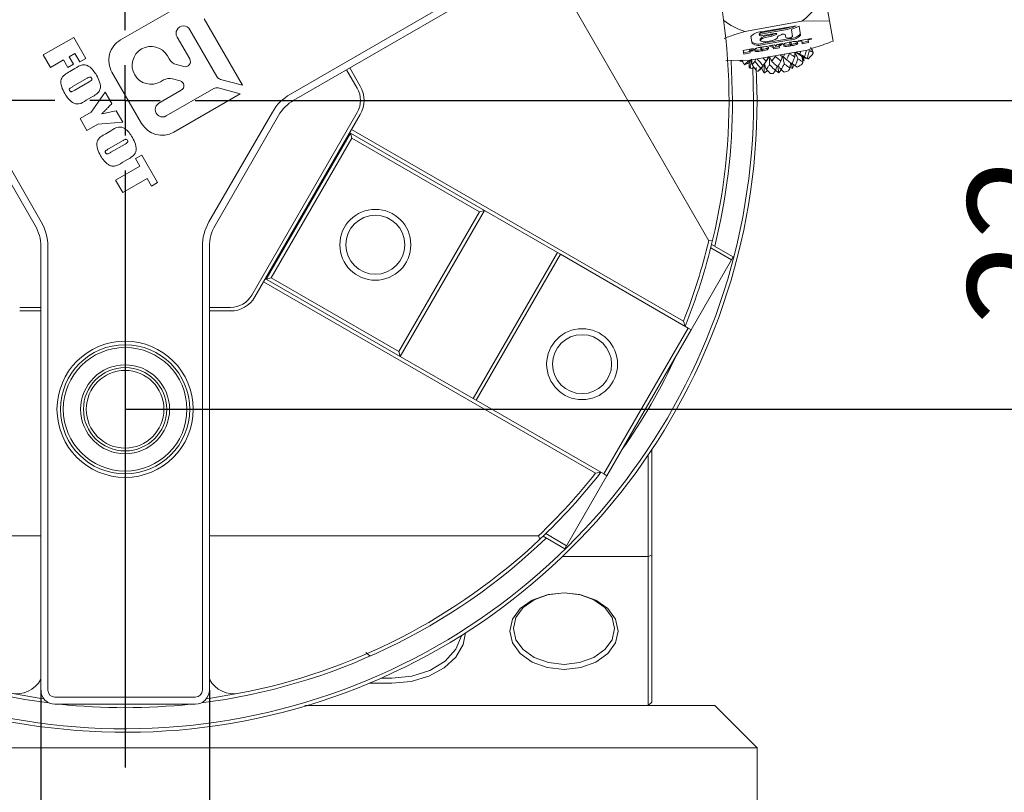
# Model space of a CAD drawing. Units: millimetres. Extents: x 0 to 667, y -1 to 558.
# Drawn here: x 318 to 354, y 156 to 184 of the extents above; entities that cross this region are included whole.
import ezdxf

# ---------------------------------------------------------------- set-up
doc = ezdxf.new("R2010")
doc.units = ezdxf.units.MM
doc.layers.add('图框', color=179, linetype='Continuous')
doc.styles.add('SLDTEXTSTYLE1', font='TXT', dxfattribs={"width": 0.7})
doc.dimstyles.new('SLDDIMSTYLE0', dxfattribs={"dimtxt": 4, "dimasz": 3, "dimexe": 0, "dimexo": 0.0625, "dimgap": 1, "dimtad": 2, "dimlfac": 2, "dimrnd": 1e-09, "dimzin": 12, "dimdsep": 46, "dimtxsty": 'SLDTEXTSTYLE1', "dimsah": 1, "dimcen": 0.09, "dimadec": 0, "dimazin": 3, "dimtfac": 1, "dimtofl": 0, "dimtmove": 0, "dimatfit": 3, "dimfxl": 0, "dimfrac": 2, "dimtolj": 1, "dimtzin": 12, "dimarcsym": 0})
doc.dimstyles.new('SLDDIMSTYLE1', dxfattribs={"dimtxt": 4, "dimasz": 3, "dimexe": 0, "dimexo": 0.0625, "dimgap": 1, "dimtad": 2, "dimlfac": 2, "dimrnd": 1e-09, "dimzin": 12, "dimdsep": 46, "dimtxsty": 'SLDTEXTSTYLE1', "dimsah": 1, "dimcen": 0.09, "dimadec": 0, "dimazin": 3, "dimtfac": 1, "dimtmove": 0, "dimatfit": 0, "dimfxl": 0, "dimfrac": 2, "dimtolj": 1, "dimtzin": 12, "dimarcsym": 0})

# ---------------------------------------------------------------- blocks, each defined once
blk = doc.blocks.new('_D_44')
at = {"layer": '图框'}
for p, q in [((319.227, 159.751), (319.227, 143.678)), ((325.227, 159.751), (325.227, 143.678)), ((319.227, 146.678), (314.227, 146.678)), ((319.227, 146.678), (325.227, 146.678)), ((325.227, 146.678), (330.227, 146.678))]:
    blk.add_line(p, q, dxfattribs=at)
for points in [[(319.227, 146.678), (316.227, 147.186), (316.227, 146.17)], [(325.227, 146.678), (328.227, 146.17), (328.227, 147.186)]]:
    blk.add_solid(points, dxfattribs=at)
at = {"layer": '图框', "insert": (320.049, 151.834), "char_height": 4, "attachment_point": 1, "style": 'SLDTEXTSTYLE1'}
blk.add_mtext('12', dxfattribs=at)
blk = doc.blocks.new('_D_45')
at = {"layer": '图框'}
for p, q in [((357.383, 180.751), (357.383, 185.751)), ((345.977, 180.751), (360.383, 180.751)), ((357.383, 180.751), (357.383, 169.751)), ((322.227, 169.751), (360.383, 169.751)), ((357.383, 169.751), (357.383, 164.751))]:
    blk.add_line(p, q, dxfattribs=at)
for points in [[(357.383, 180.751), (357.891, 183.751), (356.875, 183.751)], [(357.383, 169.751), (356.875, 166.751), (357.891, 166.751)]]:
    blk.add_solid(points, dxfattribs=at)
at = {"layer": '图框', "insert": (352.227, 172.751), "char_height": 4, "attachment_point": 1, "rotation": 90, "style": 'SLDTEXTSTYLE1'}
blk.add_mtext('22', dxfattribs=at)
blk = doc.blocks.new('_D_46')
at = {"layer": '图框'}
for p, q in [((370.994, 202.288), (370.994, 249.688)), ((328.102, 202.288), (373.994, 202.288)), ((370.994, 180.751), (370.994, 202.288)), ((345.977, 180.751), (373.994, 180.751))]:
    blk.add_line(p, q, dxfattribs=at)
for points in [[(370.994, 202.288), (370.486, 199.288), (371.502, 199.288)], [(370.994, 180.751), (371.502, 183.751), (370.486, 183.751)]]:
    blk.add_solid(points, dxfattribs=at)
at = {"layer": '图框', "char_height": 4, "attachment_point": 1, "rotation": 90, "style": 'SLDTEXTSTYLE1'}
for s, insert in [('Single finger stroke:6', (365.837, 203.321)), ('43...51', (360.549, 219.738))]:
    blk.add_mtext(s, dxfattribs=dict(at, insert=insert))
blk = doc.blocks.new('_D_47')
at = {"layer": '图框'}
for p, q in [((292.812, 191.038), (292.812, 196.038)), ((322.227, 191.038), (289.812, 191.038)), ((292.812, 191.038), (292.812, 188.288)), ((319.227, 188.288), (289.812, 188.288)), ((292.812, 188.288), (292.812, 179.826))]:
    blk.add_line(p, q, dxfattribs=at)
for points in [[(292.812, 191.038), (293.32, 194.038), (292.304, 194.038)], [(292.812, 188.288), (292.304, 185.288), (293.32, 185.288)]]:
    blk.add_solid(points, dxfattribs=at)
at = {"layer": '图框', "insert": (287.656, 179.826), "char_height": 4, "attachment_point": 1, "rotation": 90, "style": 'SLDTEXTSTYLE1'}
blk.add_mtext('5.5', dxfattribs=at)
blk = doc.blocks.new('SW_CENTERMARKSYMBOL_4')
at = {"layer": '图框', "color": 0}
for p, q in [((0, 2.5), (0, 23.75)), ((0, 0), (0, 1.25)), ((-2.5, 0), (-23.75, 0)), ((0, 0), (-1.25, 0)), ((0, 0), (0, -1.25)), ((0, 0), (1.25, 0)), ((2.5, 0), (23.75, 0)), ((0, -2.5), (0, -23.75))]:
    blk.add_line(p, q, dxfattribs=at)

msp = doc.modelspace()

# ---------------------------------------------------------------- linework, layer by layer
at = {"color": 7, "linetype": 'Continuous', "lineweight": 15}
for p, q in [((328.10985, 180.97261), (341.78805, 188.86973)), ((341.91305, 188.65322), (328.23485, 180.7561)), ((337.14991, 185.90322), (343.00927, 175.75451)), ((347.11395, 184.65666), (347.30258, 183.58692)), ((323.89085, 183.95644), (322.06742, 182.90368)), ((326.40352, 181.28877), (325.04132, 183.64817)), ((346.32197, 183.56665), (344.29174, 183.20867)), ((346.11154, 183.40522), (344.87295, 183.18682)), ((345.8559, 183.33974), (345.92857, 183.37296)), ((345.86428, 183.29219), (346.11154, 183.40522)), ((346.21773, 183.39674), (345.97047, 183.28371)), ((346.27448, 183.07487), (346.21773, 183.39674)), ((346.32197, 183.56665), (347.30258, 183.58692)), ((347.30258, 183.58692), (347.43088, 182.8593)), ((319.31469, 182.36909), (320.39722, 182.99409)), ((320.39722, 182.99409), (320.83104, 182.24269)), ((324.52589, 182.22486), (324.07563, 183.00473)), ((324.53149, 183.26792), (325.49706, 181.59551)), ((344.5076, 183.01981), (344.55146, 182.77105)), ((344.79737, 183.11352), (344.80576, 183.06597)), ((344.91154, 183.16571), (345.7895, 183.32051)), ((344.91993, 183.11816), (345.79788, 183.27297)), ((345.34029, 183.12816), (344.93089, 183.05597)), ((345.12217, 183.06178), (345.17981, 183.07194)), ((345.13055, 183.01423), (345.18819, 183.02439)), ((345.31261, 183.11038), (345.35694, 183.13065)), ((345.32099, 183.06283), (345.40575, 183.10158)), ((345.4481, 183.00363), (345.45074, 182.98865)), ((345.58272, 183.08744), (345.49797, 183.0487)), ((345.74691, 182.98825), (345.72769, 183.09721)), ((345.94553, 183.26117), (345.98621, 183.03045)), ((344.83004, 182.92823), (344.83843, 182.88069)), ((344.85076, 182.65258), (344.85914, 182.60503)), ((344.87085, 182.6443), (344.87505, 182.62051)), ((344.89468, 182.63786), (344.89922, 182.6121)), ((344.94351, 182.78661), (345.90075, 182.9554)), ((344.9519, 182.73906), (345.90913, 182.90785)), ((345.12607, 182.63136), (345.12986, 182.60988)), ((345.14531, 182.68965), (345.34248, 182.72442)), ((345.30283, 182.63331), (345.14531, 182.68965)), ((345.29445, 182.68086), (345.22874, 182.70436)), ((345.29445, 182.68086), (345.30283, 182.63331)), ((345.50875, 182.67082), (345.30263, 182.63447)), ((345.31101, 182.58693), (345.30283, 182.63331)), ((345.44018, 182.74164), (345.64344, 182.77748)), ((345.5563, 182.76212), (345.50051, 182.71755)), ((345.50051, 182.71755), (345.50889, 182.67)), ((345.64344, 182.77748), (345.50889, 182.67)), ((345.50889, 182.67), (345.51714, 182.62327)), ((345.67952, 182.7068), (345.67573, 182.72828)), ((345.8871, 182.83531), (345.89548, 182.78777)), ((345.89548, 182.78777), (345.90593, 182.7285)), ((345.90719, 182.82703), (345.91138, 182.80325)), ((345.93102, 182.82059), (345.93556, 182.79483)), ((345.94585, 182.7365), (345.93556, 182.79483)), ((346.16241, 182.81409), (346.16619, 182.79261)), ((346.1931, 182.8744), (346.65687, 182.95618)), ((346.19808, 182.84613), (346.1931, 182.8744)), ((346.31832, 182.86733), (346.19808, 182.84613)), ((346.31334, 182.8956), (346.31832, 182.86733)), ((346.3359, 182.76764), (346.31832, 182.86733)), ((346.55082, 182.85456), (346.32752, 182.81519)), ((346.5592, 182.80702), (346.3359, 182.76764)), ((346.53664, 182.93498), (346.54162, 182.90671)), ((346.66186, 182.92791), (346.54162, 182.90671)), ((346.54162, 182.90671), (346.5592, 182.80702)), ((346.65687, 182.95618), (346.66186, 182.92791)), ((319.57204, 181.92334), (319.31469, 182.36909)), ((320.43807, 182.42334), (320.2343, 182.3057)), ((320.2343, 182.3057), (320.38871, 182.03825)), ((320.61454, 182.11769), (320.43807, 182.42334)), ((323.73371, 182.33363), (323.79711, 182.22384)), ((344.22921, 182.52812), (344.58992, 182.59172)), ((344.25177, 182.40015), (344.22921, 182.52812)), ((344.46669, 182.48708), (344.24339, 182.4477)), ((344.47507, 182.43953), (344.25177, 182.40015)), ((344.45251, 182.56749), (344.45749, 182.53922)), ((344.59491, 182.56345), (344.45749, 182.53922)), ((344.45749, 182.53922), (344.46117, 182.51839)), ((344.46117, 182.51839), (344.5814, 182.53959)), ((344.46117, 182.51839), (344.46589, 182.4916)), ((344.58613, 182.51281), (344.46589, 182.4916)), ((344.46589, 182.4916), (344.47507, 182.43953)), ((346.50248, 182.54296), (344.47225, 182.18498)), ((344.5814, 182.53959), (344.58613, 182.51281)), ((344.58992, 182.59172), (344.59491, 182.56345)), ((344.64318, 182.52406), (344.63939, 182.54554)), ((344.85914, 182.60503), (344.86959, 182.54577)), ((344.90951, 182.55376), (344.89922, 182.6121)), ((345.09196, 182.29425), (345.12896, 182.25676)), ((345.12896, 182.25676), (345.16151, 182.30415)), ((345.51714, 182.62327), (345.31101, 182.58693)), ((345.36495, 182.34239), (345.36778, 182.32078)), ((345.65352, 182.28651), (345.71522, 182.40415)), ((345.87562, 182.43243), (345.87935, 182.42108)), ((346.09355, 182.47022), (346.3811, 182.27292)), ((346.11254, 182.47421), (346.13878, 182.46195)), ((346.27964, 182.50367), (346.24361, 182.39928)), ((346.32075, 182.31137), (346.39758, 182.17048)), ((346.67994, 182.54283), (346.69733, 182.5482)), ((346.69733, 182.5482), (346.6913, 182.5611)), ((320.03053, 182.18805), (319.57204, 181.92334)), ((320.18494, 181.9206), (320.03053, 182.18805)), ((320.38871, 182.03825), (320.18494, 181.9206)), ((320.83104, 182.24269), (320.61454, 182.11769)), ((324.0528, 182.02764), (324.31968, 181.95613)), ((344.47225, 182.18498), (343.61052, 182.16717)), ((343.80459, 182.17508), (343.85152, 180.7513)), ((344.11195, 182.15129), (344.19722, 182.15197)), ((344.27811, 182.0208), (344.38803, 182.06663)), ((344.38803, 182.06663), (344.44209, 182.09329)), ((344.44209, 182.09329), (344.43836, 182.03493)), ((344.43836, 182.03493), (344.44781, 181.91758)), ((344.60152, 180.7513), (344.57009, 181.93674)), ((344.66356, 182.21871), (344.65223, 182.14248)), ((344.6959, 181.92461), (344.72652, 180.7513)), ((345.04843, 182.14464), (344.9344, 182.26647)), ((345.96984, 182.05785), (346.01461, 182.02162)), ((345.98678, 181.88832), (346.01102, 181.96157)), ((346.01102, 181.96157), (346.01461, 182.02162)), ((346.01461, 182.02162), (346.06653, 181.98921)), ((346.06653, 181.98921), (346.14235, 181.94202)), ((346.34845, 182.17056), (346.39758, 182.17048)), ((346.39512, 182.21453), (346.3811, 182.27292)), ((346.3811, 182.27292), (346.44052, 182.25608)), ((346.39758, 182.17048), (346.39512, 182.21453)), ((346.44052, 182.25608), (346.55078, 182.23052)), ((320.25547, 181.77453), (320.44173, 181.88207)), ((321.75915, 181.75321), (322.81191, 179.92978)), ((330.48984, 181.18879), (330.11345, 181.84072)), ((330.22171, 181.90322), (330.59809, 181.2513)), ((344.52044, 181.88108), (344.62666, 181.91186)), ((344.7657, 181.78663), (344.84605, 181.85955)), ((344.84605, 181.85955), (344.88914, 181.90097)), ((344.88914, 181.90097), (344.90422, 181.84457)), ((344.90422, 181.84457), (344.96069, 181.7396)), ((344.99244, 181.73411), (345.10814, 181.80927)), ((345.38678, 181.8383), (345.4098, 181.80355)), ((345.4098, 181.80355), (345.49765, 181.73183)), ((345.49765, 181.73183), (345.57012, 181.82274)), ((345.57012, 181.82274), (345.57921, 181.84743)), ((345.89822, 181.9217), (345.9056, 181.91588)), ((345.9056, 181.91588), (345.98678, 181.88832)), ((320.8744, 181.53754), (320.3588, 181.23986)), ((320.44049, 181.11721), (320.94793, 181.41018)), ((323.59702, 181.47713), (323.48723, 181.41374)), ((324.18344, 181.44768), (323.91657, 181.51919)), ((325.6249, 181.4974), (326.40352, 181.28877)), ((321.01533, 180.32836), (321.52222, 181.04553)), ((321.52222, 181.04553), (321.75568, 180.64118)), ((323.42895, 180.65071), (324.22766, 181.11185)), ((325.38339, 181.17131), (323.69214, 180.19486)), ((323.96238, 179.62151), (326.32178, 180.98371)), ((326.32178, 180.98371), (325.54316, 181.19234)), ((321.02997, 180.86322), (320.84371, 180.75568)), ((319.02555, 176.29552), (316.76722, 180.20707)), ((316.98373, 180.33207), (319.24206, 176.42052)), ((320.62351, 180.10214), (321.01533, 180.32836)), ((321.90641, 180.3801), (322.13987, 179.97574)), ((325.21097, 176.42052), (327.4693, 180.33207)), ((327.68581, 180.20707), (325.42748, 176.29552)), ((326.73706, 173.81379), (330.48984, 180.31379)), ((330.59809, 180.2513), (326.84532, 173.75129)), ((320.86616, 179.68187), (320.62351, 180.10214)), ((321.25798, 179.90808), (320.86616, 179.68187)), ((322.13987, 179.97574), (321.25798, 179.90808)), ((321.53488, 179.55853), (321.72114, 179.66606)), ((327.25333, 174.38496), (330.25333, 179.58111)), ((330.22171, 179.59937), (330.25333, 179.58111)), ((330.25333, 179.58111), (330.29909, 179.41036)), ((330.25333, 179.58111), (335.01647, 176.83111)), ((330.28421, 179.70763), (342.10141, 172.88496)), ((322.15381, 179.32153), (321.63821, 179.02385)), ((321.7199, 178.90121), (322.22734, 179.19418)), ((330.29909, 179.41036), (327.42409, 174.43071)), ((334.84572, 176.78536), (330.29909, 179.41036)), ((322.59983, 178.67906), (322.81634, 178.80406)), ((322.81634, 178.80406), (323.38251, 177.82341)), ((322.30938, 178.64721), (322.12312, 178.53967)), ((322.75424, 178.41161), (322.59983, 178.67906)), ((321.88822, 177.91161), (322.75424, 178.41161)), ((322.14557, 177.46586), (321.88822, 177.91161)), ((323.0116, 177.96586), (322.14557, 177.46586)), ((323.16601, 177.69841), (323.0116, 177.96586)), ((323.38251, 177.82341), (323.16601, 177.69841)), ((331.97072, 171.80571), (334.84572, 176.78536)), ((335.01647, 176.83111), (332.01647, 171.63496)), ((334.84572, 176.78536), (335.01647, 176.83111)), ((337.61455, 175.33111), (335.01647, 176.83111)), ((343.00927, 175.75451), (343.14243, 175.77388)), ((343.10632, 175.62453), (343.87769, 175.17919)), ((319.22652, 159.75129), (319.22652, 175.54552)), ((319.47652, 175.54552), (319.47652, 159.75129)), ((324.97652, 159.75129), (324.97652, 175.54552)), ((325.22652, 175.54552), (325.22652, 159.75129)), ((334.61455, 170.13496), (337.61455, 175.33111)), ((337.7228, 175.26861), (334.7228, 170.07246)), ((337.61455, 175.33111), (337.7228, 175.26861)), ((337.7228, 175.26861), (342.26944, 172.64361)), ((343.81519, 175.07094), (343.07493, 175.49833)), ((342.37769, 172.58111), (343.81519, 175.07094)), ((343.87769, 175.17919), (343.81519, 175.07094)), ((338.97641, 167.4723), (327.15921, 174.29497)), ((327.25333, 174.38496), (327.22171, 174.40322)), ((327.25333, 174.38496), (327.42409, 174.43071)), ((332.01647, 171.63496), (327.25333, 174.38496)), ((327.42409, 174.43071), (331.97072, 171.80571)), ((318.47374, 173.3763), (319.22652, 173.3763)), ((319.22652, 173.2513), (318.47374, 173.2513)), ((325.22652, 173.3763), (325.97929, 173.3763)), ((325.97929, 173.2513), (325.22652, 173.2513)), ((342.16391, 172.70454), (342.10141, 172.88496)), ((339.26944, 167.44746), (342.26944, 172.64361)), ((342.37769, 172.58111), (339.37769, 167.38496)), ((342.26944, 172.64361), (342.37769, 172.58111)), ((332.01647, 171.63496), (331.97072, 171.80571)), ((332.01647, 171.63496), (334.61455, 170.13496)), ((334.7228, 170.07246), (334.61455, 170.13496)), ((334.7228, 170.07246), (339.26944, 167.44746)), ((340.97652, 168.31395), (340.97652, 164.55637)), ((340.85152, 164.5046), (340.85152, 168.12753)), ((337.94019, 164.89514), (339.37769, 167.38496)), ((338.97641, 167.4723), (339.16391, 167.50839)), ((339.37769, 167.38496), (339.26944, 167.44746)), ((319.22652, 165.2513), (307.5078, 165.2513)), ((336.94523, 165.2513), (325.22652, 165.2513)), ((336.99504, 165.1263), (336.94523, 165.2513)), ((337.87769, 164.78688), (337.10632, 165.23223)), ((337.19993, 165.32253), (337.94019, 164.89514)), ((337.94019, 164.89514), (337.87769, 164.78688)), ((340.85152, 164.5046), (337.79234, 164.5046)), ((340.97652, 164.55637), (340.85152, 164.5046)), ((340.85152, 159.2013), (340.85152, 164.5046)), ((340.97652, 164.55637), (340.97652, 159.3263)), ((330.80048, 161.08931), (330.93833, 160.96922)), ((331.72652, 159.99679), (330.91562, 159.99679)), ((331.32636, 160.17357), (331.72652, 160.17357)), ((319.72652, 159.5013), (324.72652, 159.5013)), ((324.72652, 159.2513), (319.72652, 159.2513)), ((328.62554, 159.2013), (335.53233, 159.2013)), ((340.85152, 159.2013), (335.53233, 159.2013)), ((340.97652, 159.3263), (340.85152, 159.2013)), ((344.72652, 157.70129), (343.22652, 159.2013)), ((344.72652, 152.32629), (344.72652, 157.70129))]:
    msp.add_line(p, q, dxfattribs=at)
at = {"color": 7, "linetype": 'Continuous', "lineweight": 15, "flags": 128}
for points in [[(344.93089, 183.05597), (344.88469, 183.05027), (344.84468, 183.05016), (344.81696, 183.05567), (344.80576, 183.06597), (344.81277, 183.07947), (344.83693, 183.09413), (344.87455, 183.10772), (344.91993, 183.11816)], [(345.45074, 182.98865), (345.4328, 182.9541), (345.37099, 182.91658), (345.2747, 182.88182), (345.15861, 182.85511), (345.04038, 182.84051), (344.93802, 182.84024), (344.8671, 182.85435), (344.83843, 182.88069), (344.85636, 182.91524), (344.91818, 182.95275), (345.01446, 182.98751), (345.13055, 183.01423)], [(345.40575, 183.10158), (345.41942, 183.10925), (345.4266, 183.11669), (345.42668, 183.12325), (345.41965, 183.12837), (345.40612, 183.1316), (345.38724, 183.13267), (345.36465, 183.13149), (345.34029, 183.12816)], [(345.49797, 183.0487), (345.48599, 183.04285), (345.47549, 183.03696), (345.46657, 183.03107), (345.45931, 183.02524), (345.45379, 183.01953), (345.45006, 183.01398), (345.44816, 183.00867), (345.4481, 183.00363)], [(345.97047, 183.28371), (345.96448, 183.28079), (345.95923, 183.27784), (345.95477, 183.27489), (345.95114, 183.27198), (345.94838, 183.26912), (345.94651, 183.26635), (345.94556, 183.26369), (345.94553, 183.26117)], [(344.54572, 182.02253), (344.54317, 182.09215), (344.53934, 182.19681)], [(344.85411, 181.89282), (344.90116, 181.94609), (344.93896, 181.98889)], [(345.04843, 182.14464), (345.08724, 182.20376), (345.10858, 182.23626)], [(345.3791, 181.82121), (345.40794, 181.88537), (345.44307, 181.9635)], [(337.85152, 163.21413), (338.44637, 163.1475), (338.983, 162.95416), (339.40887, 162.65303), (339.6823, 162.27357), (339.77652, 161.85295), (339.6823, 161.43232), (339.40887, 161.05286), (338.983, 160.75173), (338.44637, 160.55838), (337.85152, 160.49176), (337.25666, 160.55838), (336.72003, 160.75173), (336.29416, 161.05286), (336.02073, 161.43232), (335.92652, 161.85295), (336.02073, 162.27357), (336.29416, 162.65303), (336.72003, 162.95416), (337.25666, 163.1475), (337.85152, 163.21413)], [(337.85152, 163.21413), (337.29529, 163.15183), (336.7935, 162.97104), (336.39529, 162.68946), (336.13961, 162.33465), (336.05152, 161.94134), (336.13961, 161.54802), (336.39529, 161.19321), (336.7935, 160.91163), (337.29529, 160.73084), (337.85152, 160.66854), (338.40775, 160.73084), (338.90953, 160.91163), (339.30775, 161.19321), (339.56342, 161.54802), (339.65152, 161.94134), (339.56342, 162.33465), (339.30775, 162.68946), (338.90953, 162.97104), (338.40775, 163.15183), (337.85152, 163.21413)], [(334.35033, 161.79705), (334.26207, 161.37254), (333.99983, 160.92487), (333.58267, 160.54045), (333.03902, 160.24547), (332.40592, 160.06004), (331.72652, 159.99679)], [(331.72652, 160.17357), (332.43085, 160.24518), (333.07812, 160.45419), (333.61589, 160.78369), (334.0006, 161.20698), (334.20107, 161.68976), (334.20392, 161.7042)], [(318.16249, 159.63889), (319.17043, 159.46961), (319.32949, 159.44737)], [(325.12354, 159.44737), (325.2826, 159.46961), (326.29054, 159.63889)], [(340.85152, 159.2013), (341.02495, 159.2013), (341.80843, 159.2013), (342.42485, 159.20129), (342.86895, 159.2013), (343.13693, 159.2013), (343.22652, 159.2013)], [(344.72652, 157.70129), (344.70449, 157.70129), (344.52857, 157.70129), (344.17811, 157.70129), (343.65584, 157.70129), (342.96586, 157.7013), (342.11357, 157.70129), (341.10564, 157.70129), (339.94995, 157.70129), (338.65555, 157.70129), (337.23257, 157.70129), (335.69214, 157.70129), (334.04633, 157.7013), (332.30802, 157.70129), (330.4908, 157.70129), (328.60891, 157.70129), (326.67706, 157.7013), (324.71038, 157.70129), (322.72426, 157.7013), (320.73425, 157.70129), (318.75591, 157.70129), (316.80474, 157.70129)]]:
    msp.add_lwpolyline(points, dxfattribs=at)
at = {"color": 7, "linetype": 'Continuous', "lineweight": 15}
for centre, radius in [((331.1349, 175.60803), 1.2625), ((331.1349, 175.60803), 1.05), ((338.49612, 171.35803), 1.2625), ((322.22652, 169.75129), 2.425), ((338.49612, 171.35803), 1.05), ((322.22652, 169.75129), 2.3), ((322.22652, 169.75129), 2.2), ((322.22652, 169.75129), 1.58285), ((322.22652, 169.75129), 1.48285), ((322.22652, 169.75129), 1.38285)]:
    msp.add_circle(centre, radius, dxfattribs=at)
for centre, radius, start, end in [((322.22652, 180.75129), 22.5, 62.331931, 0), ((322.22652, 180.75129), 22.375, 62.014737, 0), ((322.22652, 180.75129), 21.5, 346.614138, 19.104146), ((345.01268, 185.35068), 2.21292, 306.274896, 341.722371), ((324.30356, 183.13632), 0.26319, 30, 210), ((344.92318, 185.35621), 2.23845, 231.743226, 253.615189), ((345.74354, 183.60357), 0.28676, 279.222749, 293.068362), ((344.8618, 182.7281), 0.45886, 88.607781, 140.526488), ((344.90805, 183.02237), 0.14338, 88.606095, 140.528715), ((345.11325, 182.69501), 0.36688, 88.606546, 140.527931), ((345.08798, 183.63777), 0.57323, 279.218142, 293.07074), ((345.09638, 183.59019), 0.5732, 279.216823, 293.070093), ((345.66532, 182.9423), 0.167, 68.067409, 119.644388), ((345.8361, 183.18211), 0.21339, 245.292957, 314.707631), ((345.752, 183.55579), 0.28652, 279.21477, 293.072146), ((345.9119, 183.41411), 0.45885, 268.607567, 320.526724), ((345.92028, 183.36656), 0.45885, 268.60736, 320.527614), ((322.48852, 182.17431), 0.84221, 120, 210), ((323.15052, 181.99693), 0.67341, 30, 300), ((344.77615, 183.21386), 0.45887, 239.473983, 291.391625), ((344.78453, 183.16628), 0.45883, 239.471768, 291.393797), ((345.32588, 183.46141), 1.7365, 314.860454, 323.381288), ((324.16179, 182.43439), 0.4211, 210, 255), ((324.36713, 182.1332), 0.18332, 255, 30), ((345.35065, 183.57385), 1.88741, 235.011391, 235.37074), ((345.29448, 183.49758), 1.78455, 298.827799, 305.598184), ((325.6794, 181.70078), 0.21055, 210, 255), ((345.26936, 183.46162), 1.749, 241.98355, 244.646516), ((345.27845, 183.48554), 1.7746, 251.218504, 253.205543), ((345.27793, 183.47789), 1.767, 259.657344, 260.702076), ((345.28335, 183.51464), 1.80418, 267.167139, 270.71942), ((345.28343, 183.52111), 1.81062, 282.982882, 288.106953), ((323.80758, 181.11244), 0.4211, 75, 120), ((324.136, 181.27061), 0.18332, 300, 75), ((329.73207, 180.75129), 1, 330, 30), ((325.48867, 180.98896), 0.21055, 75, 120), ((328.98485, 179.45707), 1.75, 120, 150), ((329.73207, 180.75129), 0.875, 330, 30), ((323.56054, 180.42279), 0.26319, 120, 300), ((328.98485, 179.45707), 1.5, 120, 150), ((322.22652, 180.75129), 21.625, 346.108468, 0), ((323.54128, 180.35088), 0.84221, 210, 300), ((317.72652, 175.54552), 1.75, 0, 30), ((326.72652, 175.54552), 1.75, 150, 180), ((317.72652, 175.54552), 1.5, 0, 30), ((326.72652, 175.54552), 1.5, 150, 180), ((322.22652, 180.75129), 21.375, 338.406707, 346.481011), ((322.22652, 180.75129), 21.5, 338.020933, 346.614138), ((325.97929, 174.25129), 0.875, 270, 330), ((325.97929, 174.25129), 1, 270, 330), ((322.22652, 180.75129), 21.625, 324.815219, 335.184781), ((322.22652, 180.75129), 21.375, 313.518989, 321.593293), ((322.22652, 180.75129), 21.5, 313.385862, 321.979067), ((322.22652, 180.75129), 21.625, 226.108468, 262.806972), ((322.22652, 180.75129), 21.625, 277.193028, 313.891532), ((322.22652, 180.75129), 21.5, 280.895854, 313.385862), ((318.35152, 160.62086), 1, 259.104146, 331.044976), ((326.10152, 160.62086), 1, 208.955024, 280.895854), ((319.72652, 159.75129), 0.5, 180, 270), ((319.72652, 159.75129), 0.25, 180, 270), ((324.72652, 159.75129), 0.25, 270, 0), ((324.72652, 159.75129), 0.5, 270, 0), ((322.22652, 180.75129), 21.625, 263.836548, 276.163452)]:
    msp.add_arc(centre, radius, start, end, dxfattribs=at)
for points, knots in [([(343.55079, 182.95849), (343.69111, 183.00965), (343.92736, 183.09579), (344.1865, 183.17607), (344.29174, 183.20867)], [0, 0, 0, 0, 0.59390419, 1, 1, 1, 1]), ([(344.63939, 182.54554), (344.63433, 182.55584), (344.6273, 182.57015), (344.66686, 182.59341), (344.73933, 182.61911), (344.8127, 182.63318), (344.86995, 182.64416)], [0, 0, 0, 0, 0.31441471, 0.43737759, 0.56093239, 1, 1, 1, 1]), ([(344.86995, 182.64416), (344.90589, 182.65), (344.97745, 182.66161), (345.08066, 182.67028), (345.12599, 182.6541), (345.12604, 182.63901), (345.12607, 182.63136)], [0, 0, 0, 0, 0.28228761, 0.56220283, 0.77785982, 1, 1, 1, 1]), ([(345.11732, 182.63229), (345.11783, 182.62964), (345.11915, 182.62278), (345.08996, 182.6088), (345.0249, 182.58536), (344.95819, 182.57258), (344.90789, 182.56295)], [0, 0, 0, 0, 0.10999553, 0.28505653, 0.46088542, 1, 1, 1, 1]), ([(345.34248, 182.72442), (345.35001, 182.71989), (345.36239, 182.71242), (345.37854, 182.70176), (345.39169, 182.69259), (345.39729, 182.68576), (345.40008, 182.68234)], [0, 0, 0, 0, 0.340057264, 0.560102916, 0.780127568, 1, 1, 1, 1]), ([(345.40008, 182.68234), (345.40578, 182.69321), (345.41595, 182.71263), (345.43277, 182.73278), (345.44018, 182.74164)], [0, 0, 0, 0, 0.55990385, 1, 1, 1, 1]), ([(345.67573, 182.72828), (345.67067, 182.73857), (345.66364, 182.75289), (345.70319, 182.77615), (345.77567, 182.80185), (345.84904, 182.81592), (345.90629, 182.8269)], [0, 0, 0, 0, 0.31441904, 0.43738157, 0.5609339, 1, 1, 1, 1]), ([(345.92152, 182.74053), (345.886, 182.73474), (345.81529, 182.72319), (345.71285, 182.71495), (345.67161, 182.73199), (345.67129, 182.74682), (345.67113, 182.75435)], [0, 0, 0, 0, 0.28230138, 0.56200575, 0.77784407, 1, 1, 1, 1]), ([(345.9299, 182.69299), (345.89439, 182.68719), (345.82367, 182.67565), (345.72124, 182.6674), (345.68, 182.68444), (345.67968, 182.69927), (345.67952, 182.7068)], [0, 0, 0, 0, 0.28230149, 0.56200598, 0.7778395, 1, 1, 1, 1]), ([(345.91138, 182.80325), (345.90902, 182.80278), (345.9043, 182.80183), (345.89781, 182.79965), (345.89602, 182.79741), (345.89456, 182.7934), (345.89507, 182.79027), (345.89548, 182.78777)], [0, 0, 0, 0, 0.12497691, 0.24963273, 0.37383914, 0.49906049, 1, 1, 1, 1]), ([(345.90593, 182.7285), (345.90671, 182.72573), (345.90789, 182.72158), (345.90915, 182.7169), (345.9136, 182.71573), (345.91831, 182.71568), (345.92248, 182.7163), (345.92526, 182.71671)], [0, 0, 0, 0, 0.50080855, 0.75065459, 0.81317647, 0.87573318, 1, 1, 1, 1]), ([(345.90629, 182.8269), (345.94222, 182.83273), (346.01379, 182.84435), (346.11699, 182.85301), (346.16233, 182.83683), (346.16238, 182.82175), (346.16241, 182.81409)], [0, 0, 0, 0, 0.2822899, 0.56220279, 0.77786024, 1, 1, 1, 1]), ([(345.93556, 182.79483), (345.93495, 182.79742), (345.93418, 182.80066), (345.93112, 182.80413), (345.92642, 182.80508), (345.91893, 182.8045), (345.9139, 182.80367), (345.91138, 182.80325)], [0, 0, 0, 0, 0.50096816, 0.62616197, 0.74990658, 0.87475766, 1, 1, 1, 1]), ([(345.92526, 182.71671), (345.92833, 182.71729), (345.93446, 182.71844), (345.94295, 182.7212), (345.94563, 182.72413), (345.9469, 182.72923), (345.94631, 182.73327), (345.94585, 182.7365)], [0, 0, 0, 0, 0.12506398, 0.24935247, 0.37359564, 0.49884171, 1, 1, 1, 1]), ([(346.16619, 182.79261), (346.1713, 182.78214), (346.1784, 182.76757), (346.13577, 182.74407), (346.06203, 182.71828), (345.98782, 182.70407), (345.9299, 182.69299)], [0, 0, 0, 0, 0.314064888, 0.437120977, 0.560721977, 1, 1, 1, 1]), ([(346.15366, 182.81502), (346.15417, 182.81238), (346.15548, 182.80551), (346.1263, 182.79153), (346.06124, 182.7681), (345.99453, 182.75532), (345.94423, 182.74568)], [0, 0, 0, 0, 0.1099955, 0.28505645, 0.46088579, 1, 1, 1, 1]), ([(347.43088, 182.8593), (347.2298, 182.78565), (346.93304, 182.67695), (346.60746, 182.57563), (346.50248, 182.54296)], [0, 0, 0, 0, 0.67757338, 1, 1, 1, 1]), ([(346.72611, 182.45914), (346.71486, 182.47952), (346.6834, 182.53656), (346.65194, 182.59359), (346.63172, 182.63024)], [0, 0, 0, 0, 0.3573481, 1, 1, 1, 1]), ([(344.88518, 182.5578), (344.84966, 182.552), (344.77895, 182.54046), (344.67651, 182.53222), (344.63527, 182.54925), (344.63496, 182.56409), (344.63479, 182.57161)], [0, 0, 0, 0, 0.28230035, 0.56200521, 0.77784447, 1, 1, 1, 1]), ([(344.89357, 182.51025), (344.85805, 182.50445), (344.78734, 182.49291), (344.6849, 182.48467), (344.64366, 182.50171), (344.64334, 182.51654), (344.64318, 182.52406)], [0, 0, 0, 0, 0.28230154, 0.56200594, 0.77783996, 1, 1, 1, 1]), ([(344.87505, 182.62051), (344.87268, 182.62004), (344.86796, 182.61909), (344.86147, 182.61692), (344.85968, 182.61467), (344.85822, 182.61066), (344.85873, 182.60753), (344.85914, 182.60503)], [0, 0, 0, 0, 0.12497938, 0.24964629, 0.37385515, 0.49907897, 1, 1, 1, 1]), ([(344.86959, 182.54577), (344.87037, 182.543), (344.87155, 182.53885), (344.87281, 182.53416), (344.87726, 182.533), (344.88198, 182.53294), (344.88615, 182.53356), (344.88892, 182.53398)], [0, 0, 0, 0, 0.50078369, 0.75063585, 0.81318367, 0.8757189, 1, 1, 1, 1]), ([(344.89922, 182.6121), (344.89861, 182.61469), (344.89784, 182.61792), (344.89478, 182.6214), (344.89008, 182.62234), (344.8826, 182.62177), (344.87757, 182.62093), (344.87505, 182.62051)], [0, 0, 0, 0, 0.50095583, 0.62614575, 0.74991332, 0.8747614, 1, 1, 1, 1]), ([(344.88892, 182.53398), (344.89199, 182.53455), (344.89812, 182.5357), (344.90661, 182.53847), (344.90929, 182.54139), (344.91056, 182.5465), (344.90998, 182.55054), (344.90951, 182.55376)], [0, 0, 0, 0, 0.125058857, 0.249340027, 0.373599667, 0.498844397, 1, 1, 1, 1]), ([(345.12986, 182.60988), (345.13496, 182.59941), (345.14207, 182.58483), (345.09943, 182.56133), (345.02569, 182.53553), (344.95148, 182.52133), (344.89357, 182.51025)], [0, 0, 0, 0, 0.31406077, 0.4371227, 0.56072178, 1, 1, 1, 1]), ([(345.15704, 182.31007), (345.12494, 182.25811), (345.06766, 182.16537), (345.01124, 182.08029), (344.98643, 182.04288)], [0, 0, 0, 0, 0.56028744, 1, 1, 1, 1]), ([(345.25043, 182.13906), (345.23939, 182.15957), (345.20936, 182.21531), (345.17933, 182.27106), (345.16035, 182.30631)], [0, 0, 0, 0, 0.36776905, 1, 1, 1, 1]), ([(345.36778, 182.32078), (345.34592, 182.28602), (345.30693, 182.224), (345.26769, 182.165), (345.25043, 182.13906)], [0, 0, 0, 0, 0.56047088, 1, 1, 1, 1]), ([(345.57529, 182.14508), (345.53672, 182.17674), (345.46781, 182.23332), (345.39836, 182.29404), (345.36778, 182.32078)], [0, 0, 0, 0, 0.55964056, 1, 1, 1, 1]), ([(345.54367, 182.3739), (345.55027, 182.36845), (345.58714, 182.33797), (345.62359, 182.30971), (345.65352, 182.28651)], [0, 0, 0, 0, 0.1789956, 1, 1, 1, 1]), ([(345.57529, 182.14508), (345.58167, 182.16754), (345.59955, 182.23037), (345.61742, 182.2932), (345.62891, 182.33358)], [0, 0, 0, 0, 0.35736208, 1, 1, 1, 1]), ([(345.63942, 182.28778), (345.64633, 182.25755), (345.66364, 182.18192), (345.68279, 182.09975), (345.69428, 182.05042)], [0, 0, 0, 0, 0.39972014, 1, 1, 1, 1]), ([(345.77099, 182.19762), (345.75414, 182.21398), (345.7179, 182.24917), (345.68166, 182.28436), (345.66227, 182.30319)], [0, 0, 0, 0, 0.46487849, 1, 1, 1, 1]), ([(345.87935, 182.42108), (345.85941, 182.37862), (345.8238, 182.30277), (345.78713, 182.22976), (345.77099, 182.19762)], [0, 0, 0, 0, 0.55982703, 1, 1, 1, 1]), ([(346.07169, 182.29323), (346.03629, 182.31611), (345.97309, 182.35694), (345.90798, 182.40149), (345.87935, 182.42108)], [0, 0, 0, 0, 0.56024277, 1, 1, 1, 1]), ([(345.96918, 182.05636), (345.98869, 182.09985), (346.02353, 182.17751), (346.05697, 182.25786), (346.07169, 182.29323)], [0, 0, 0, 0, 0.55990161, 1, 1, 1, 1]), ([(346.07169, 182.29323), (346.07096, 182.31643), (346.06914, 182.37404), (346.06732, 182.43164), (346.06623, 182.46604)], [0, 0, 0, 0, 0.40270823, 1, 1, 1, 1]), ([(346.07431, 182.46747), (346.08928, 182.43216), (346.12212, 182.35472), (346.15939, 182.27106), (346.17966, 182.22554)], [0, 0, 0, 0, 0.4559504, 1, 1, 1, 1]), ([(346.24361, 182.39928), (346.22247, 182.41004), (346.17476, 182.4343), (346.12705, 182.45857), (346.10048, 182.47208)], [0, 0, 0, 0, 0.44323886, 1, 1, 1, 1]), ([(346.24361, 182.39928), (346.27658, 182.38014), (346.33542, 182.34597), (346.39165, 182.31511), (346.41638, 182.30154)], [0, 0, 0, 0, 0.56030136, 1, 1, 1, 1]), ([(346.35834, 182.12033), (346.35386, 182.14308), (346.34133, 182.20677), (346.3288, 182.27045), (346.32075, 182.31137)], [0, 0, 0, 0, 0.35735006, 1, 1, 1, 1]), ([(346.32122, 182.31308), (346.33548, 182.31311), (346.36403, 182.31316), (346.39892, 182.30541), (346.41638, 182.30154)], [0, 0, 0, 0, 0.49958646, 1, 1, 1, 1]), ([(346.51147, 182.25094), (346.48881, 182.25834), (346.42539, 182.27905), (346.36197, 182.29977), (346.32122, 182.31308)], [0, 0, 0, 0, 0.35736252, 1, 1, 1, 1]), ([(346.41638, 182.30154), (346.43144, 182.35163), (346.45508, 182.4302), (346.47678, 182.51065), (346.48465, 182.53982)], [0, 0, 0, 0, 0.63747351, 1, 1, 1, 1]), ([(346.58294, 182.52812), (346.57022, 182.4758), (346.54751, 182.38244), (346.52248, 182.29109), (346.51147, 182.25094)], [0, 0, 0, 0, 0.56043866, 1, 1, 1, 1]), ([(346.72611, 182.45914), (346.7003, 182.47131), (346.65418, 182.49304), (346.60472, 182.51739), (346.58294, 182.52812)], [0, 0, 0, 0, 0.55967008, 1, 1, 1, 1]), ([(346.71964, 182.4256), (346.72086, 182.43186), (346.72303, 182.44303), (346.72517, 182.45422), (346.72611, 182.45914)], [0, 0, 0, 0, 0.560069521, 1, 1, 1, 1]), ([(320.44173, 181.88207), (320.52719, 181.94057), (320.64602, 182.02191), (320.82974, 182.01456), (321.0298, 181.91922), (321.13071, 181.7658), (321.20946, 181.64608)], [0, 0, 0, 0, 0.31477209, 0.43770163, 0.56122771, 1, 1, 1, 1]), ([(344.18241, 182.17899), (344.18649, 182.17145), (344.21437, 182.11998), (344.24351, 182.07011), (344.26839, 182.02756)], [0, 0, 0, 0, 0.1464843, 1, 1, 1, 1]), ([(344.27811, 182.0208), (344.29429, 182.0371), (344.32318, 182.06617), (344.35373, 182.09754), (344.36716, 182.11132)], [0, 0, 0, 0, 0.560506392, 1, 1, 1, 1]), ([(344.36716, 182.11132), (344.38751, 182.12386), (344.42927, 182.14961), (344.47103, 182.17534), (344.49244, 182.18854)], [0, 0, 0, 0, 0.48732672, 1, 1, 1, 1]), ([(344.53801, 182.21662), (344.51958, 182.19283), (344.48664, 182.15028), (344.45571, 182.11072), (344.44209, 182.09329)], [0, 0, 0, 0, 0.55923678, 1, 1, 1, 1]), ([(344.47545, 181.94683), (344.47026, 181.94132), (344.46099, 181.93148), (344.45184, 181.92183), (344.44781, 181.91758)], [0, 0, 0, 0, 0.55979589, 1, 1, 1, 1]), ([(344.5334, 182.19576), (344.52558, 182.15944), (344.50843, 182.07986), (344.48706, 181.99368), (344.47545, 181.94683)], [0, 0, 0, 0, 0.456409626, 1, 1, 1, 1]), ([(344.52044, 181.88108), (344.51201, 181.8933), (344.49697, 181.91512), (344.48202, 181.93715), (344.47545, 181.94683)], [0, 0, 0, 0, 0.560211056, 1, 1, 1, 1]), ([(344.65223, 182.14248), (344.63203, 182.11931), (344.59599, 182.07795), (344.56108, 182.03945), (344.54572, 182.02253)], [0, 0, 0, 0, 0.56037262, 1, 1, 1, 1]), ([(344.54572, 182.02253), (344.57555, 181.98133), (344.62886, 181.90769), (344.68317, 181.83671), (344.7071, 181.80543)], [0, 0, 0, 0, 0.559404, 1, 1, 1, 1]), ([(344.85411, 181.89282), (344.81609, 181.93831), (344.74813, 182.01962), (344.68156, 182.10491), (344.65223, 182.14248)], [0, 0, 0, 0, 0.55949456, 1, 1, 1, 1]), ([(344.72795, 182.23143), (344.76586, 182.18553), (344.83361, 182.10349), (344.90226, 182.02555), (344.9325, 181.99121)], [0, 0, 0, 0, 0.55953843, 1, 1, 1, 1]), ([(344.9461, 181.98353), (344.94118, 181.97627), (344.92194, 181.9479), (344.90314, 181.92099), (344.88914, 181.90097)], [0, 0, 0, 0, 0.25570649, 1, 1, 1, 1]), ([(344.9325, 181.99121), (344.95401, 182.01907), (344.99241, 182.06878), (345.03132, 182.12147), (345.04843, 182.14464)], [0, 0, 0, 0, 0.56033512, 1, 1, 1, 1]), ([(344.98643, 182.04288), (344.97785, 182.03673), (344.96066, 182.02442), (344.94189, 182.00229), (344.9325, 181.99121)], [0, 0, 0, 0, 0.4996017, 1, 1, 1, 1]), ([(344.98577, 182.04188), (344.98416, 181.99619), (344.98093, 181.90475), (344.9758, 181.80535), (344.97323, 181.75562)], [0, 0, 0, 0, 0.49959792, 1, 1, 1, 1]), ([(345.05274, 181.85944), (345.04485, 181.88129), (345.02274, 181.94243), (345.00064, 182.00358), (344.98643, 182.04288)], [0, 0, 0, 0, 0.35735724, 1, 1, 1, 1]), ([(345.16968, 182.021), (345.14779, 181.98999), (345.10873, 181.93468), (345.06984, 181.88241), (345.05274, 181.85944)], [0, 0, 0, 0, 0.56058946, 1, 1, 1, 1]), ([(345.1595, 182.25784), (345.16091, 182.22879), (345.16456, 182.15341), (345.16773, 182.07141), (345.16968, 182.021)], [0, 0, 0, 0, 0.385306782, 1, 1, 1, 1]), ([(345.3791, 181.82121), (345.34001, 181.85733), (345.27013, 181.92191), (345.20041, 181.99069), (345.16968, 182.021)], [0, 0, 0, 0, 0.55924294, 1, 1, 1, 1]), ([(345.25043, 182.13906), (345.28954, 182.10245), (345.3594, 182.03706), (345.42893, 181.97582), (345.45954, 181.94886)], [0, 0, 0, 0, 0.559794326, 1, 1, 1, 1]), ([(345.45954, 181.94886), (345.48128, 181.98469), (345.52008, 182.04867), (345.55842, 182.11563), (345.57529, 182.14508)], [0, 0, 0, 0, 0.56011883, 1, 1, 1, 1]), ([(345.4657, 181.95912), (345.47029, 181.9268), (345.4806, 181.8541), (345.49156, 181.77549), (345.49765, 181.73183)], [0, 0, 0, 0, 0.44452224, 1, 1, 1, 1]), ([(345.58005, 181.84633), (345.56581, 181.86487), (345.53168, 181.9093), (345.49755, 181.95373), (345.47766, 181.97962)], [0, 0, 0, 0, 0.4173001, 1, 1, 1, 1]), ([(345.69428, 182.05042), (345.67315, 182.01148), (345.63546, 181.94205), (345.59696, 181.87554), (345.58005, 181.84633)], [0, 0, 0, 0, 0.56080487, 1, 1, 1, 1]), ([(345.89572, 181.90027), (345.85847, 181.92717), (345.79185, 181.97528), (345.72414, 182.02743), (345.69428, 182.05042)], [0, 0, 0, 0, 0.55914208, 1, 1, 1, 1]), ([(345.77099, 182.19762), (345.8084, 182.1702), (345.8752, 182.12125), (345.94047, 182.07619), (345.96918, 182.05636)], [0, 0, 0, 0, 0.56004731, 1, 1, 1, 1]), ([(345.89572, 181.90027), (345.89841, 181.92338), (345.90594, 181.98803), (345.91346, 182.05267), (345.91829, 182.09422)], [0, 0, 0, 0, 0.35736666, 1, 1, 1, 1]), ([(345.93012, 182.05839), (345.93972, 182.02916), (345.95779, 181.97414), (345.97753, 181.9157), (345.98678, 181.88832)], [0, 0, 0, 0, 0.53135859, 1, 1, 1, 1]), ([(346.08105, 181.98173), (346.06173, 181.9953), (346.0249, 182.0212), (345.98806, 182.0471), (345.97053, 182.05942)], [0, 0, 0, 0, 0.52430533, 1, 1, 1, 1]), ([(346.17966, 182.22554), (346.16167, 182.17927), (346.1296, 182.09678), (346.09587, 182.01684), (346.08105, 181.98173)], [0, 0, 0, 0, 0.56080433, 1, 1, 1, 1]), ([(346.08105, 181.98173), (346.09492, 181.97271), (346.11972, 181.9566), (346.14418, 181.94104), (346.15495, 181.93419)], [0, 0, 0, 0, 0.55960275, 1, 1, 1, 1]), ([(346.35834, 182.12033), (346.32565, 182.139), (346.2672, 182.17238), (346.20644, 182.20928), (346.17966, 182.22554)], [0, 0, 0, 0, 0.559283251, 1, 1, 1, 1]), ([(346.33326, 182.04653), (346.33798, 182.06026), (346.34641, 182.08476), (346.35469, 182.10946), (346.35834, 182.12033)], [0, 0, 0, 0, 0.560219474, 1, 1, 1, 1]), ([(346.51147, 182.25094), (346.51886, 182.24708), (346.53206, 182.2402), (346.54506, 182.23348), (346.55078, 182.23052)], [0, 0, 0, 0, 0.55978393, 1, 1, 1, 1]), ([(320.07598, 180.99167), (320.0358, 181.07013), (319.95584, 181.22627), (319.9144, 181.49144), (320.0719, 181.67701), (320.19373, 181.74173), (320.25547, 181.77453)], [0, 0, 0, 0, 0.28222379, 0.56159592, 0.77782835, 1, 1, 1, 1]), ([(321.03231, 181.54115), (321.02333, 181.55388), (321.00985, 181.57299), (320.97937, 181.58284), (320.93411, 181.57151), (320.90094, 181.55264), (320.8744, 181.53754)], [0, 0, 0, 0, 0.248550312, 0.373245224, 0.498554764, 1, 1, 1, 1]), ([(321.20946, 181.64608), (321.24955, 181.56759), (321.32933, 181.41141), (321.37084, 181.14638), (321.21354, 180.96069), (321.09171, 180.896), (321.02997, 180.86322)], [0, 0, 0, 0, 0.28223913, 0.56158004, 0.77781323, 1, 1, 1, 1]), ([(344.7657, 181.78663), (344.78205, 181.80599), (344.81121, 181.84053), (344.84102, 181.87686), (344.85411, 181.89282)], [0, 0, 0, 0, 0.5606987, 1, 1, 1, 1]), ([(344.97323, 181.75562), (344.97088, 181.75262), (344.9667, 181.74726), (344.96253, 181.74194), (344.96069, 181.7396)], [0, 0, 0, 0, 0.5599286, 1, 1, 1, 1]), ([(344.99244, 181.73411), (344.98885, 181.73811), (344.98244, 181.74526), (344.97604, 181.75245), (344.97323, 181.75562)], [0, 0, 0, 0, 0.56008842, 1, 1, 1, 1]), ([(345.05274, 181.85944), (345.07909, 181.83156), (345.1262, 181.78172), (345.17339, 181.73379), (345.19419, 181.71267)], [0, 0, 0, 0, 0.55929577, 1, 1, 1, 1]), ([(345.30601, 181.7106), (345.31966, 181.73096), (345.344, 181.76727), (345.36838, 181.80474), (345.3791, 181.82121)], [0, 0, 0, 0, 0.56061414, 1, 1, 1, 1]), ([(345.58005, 181.84633), (345.60068, 181.82932), (345.63754, 181.79892), (345.6741, 181.76966), (345.6902, 181.75678)], [0, 0, 0, 0, 0.55939541, 1, 1, 1, 1]), ([(345.84615, 181.80016), (345.85546, 181.8187), (345.87207, 181.85179), (345.8885, 181.88547), (345.89572, 181.90027)], [0, 0, 0, 0, 0.560396659, 1, 1, 1, 1]), ([(320.3588, 181.23986), (320.32917, 181.22222), (320.29213, 181.20018), (320.2513, 181.16862), (320.23743, 181.14516), (320.24172, 181.11837), (320.2497, 181.1032), (320.25371, 181.0956)], [0, 0, 0, 0, 0.50109482, 0.6263623, 0.75005292, 0.87471219, 1, 1, 1, 1]), ([(320.94793, 181.41018), (320.97391, 181.42546), (321.00639, 181.44455), (321.03954, 181.47598), (321.04725, 181.49836), (321.04271, 181.52111), (321.03578, 181.53446), (321.03231, 181.54115)], [0, 0, 0, 0, 0.5005594, 0.62558185, 0.74983634, 0.87473671, 1, 1, 1, 1]), ([(320.84371, 180.75568), (320.75823, 180.69733), (320.63938, 180.61619), (320.45562, 180.62293), (320.25569, 180.71873), (320.15475, 180.87204), (320.07598, 180.99167)], [0, 0, 0, 0, 0.31478281, 0.43769967, 0.56120823, 1, 1, 1, 1]), ([(320.25371, 181.0956), (320.25856, 181.08803), (320.26825, 181.0729), (320.29127, 181.05612), (320.31962, 181.05744), (320.3696, 181.07768), (320.40898, 181.09964), (320.44049, 181.11721)], [0, 0, 0, 0, 0.12507597, 0.24991626, 0.37401515, 0.49923323, 1, 1, 1, 1]), ([(321.75568, 180.64118), (321.71479, 180.59783), (321.64744, 180.52645), (321.5521, 180.4285), (321.47144, 180.34558), (321.41549, 180.29251), (321.38752, 180.26597)], [0, 0, 0, 0, 0.34000553, 0.56000822, 0.78001279, 1, 1, 1, 1]), ([(321.38752, 180.26597), (321.48401, 180.28895), (321.65632, 180.32999), (321.82999, 180.36479), (321.90641, 180.3801)], [0, 0, 0, 0, 0.55998909, 1, 1, 1, 1]), ([(321.35539, 178.77566), (321.31521, 178.85413), (321.23525, 179.01026), (321.19381, 179.27544), (321.35132, 179.461), (321.47314, 179.52573), (321.53488, 179.55853)], [0, 0, 0, 0, 0.28222348, 0.56160086, 0.77782864, 1, 1, 1, 1]), ([(321.72114, 179.66606), (321.8066, 179.72456), (321.92543, 179.8059), (322.10915, 179.79855), (322.30921, 179.70321), (322.41013, 179.54979), (322.48887, 179.43007)], [0, 0, 0, 0, 0.31477222, 0.4377017, 0.56122799, 1, 1, 1, 1]), ([(322.31172, 179.32514), (322.30274, 179.33787), (322.28927, 179.35699), (322.25878, 179.36684), (322.21352, 179.35551), (322.18035, 179.33664), (322.15381, 179.32153)], [0, 0, 0, 0, 0.24856295, 0.37325372, 0.49855891, 1, 1, 1, 1]), ([(322.22734, 179.19418), (322.25333, 179.20945), (322.2858, 179.22854), (322.31895, 179.25997), (322.32666, 179.28235), (322.32213, 179.30511), (322.31519, 179.31846), (322.31172, 179.32514)], [0, 0, 0, 0, 0.5005592, 0.62558175, 0.74983637, 0.87473681, 1, 1, 1, 1]), ([(322.48887, 179.43007), (322.52896, 179.35158), (322.60874, 179.1954), (322.65025, 178.93037), (322.49295, 178.74468), (322.37112, 178.67999), (322.30938, 178.64721)], [0, 0, 0, 0, 0.28223916, 0.56158007, 0.77781328, 1, 1, 1, 1]), ([(322.12312, 178.53967), (322.03764, 178.48132), (321.91879, 178.40019), (321.73503, 178.40692), (321.5351, 178.50272), (321.43416, 178.65603), (321.35539, 178.77566)], [0, 0, 0, 0, 0.31478273, 0.43769962, 0.56120818, 1, 1, 1, 1]), ([(321.63821, 179.02385), (321.60858, 179.00622), (321.57155, 178.98417), (321.53071, 178.95262), (321.51685, 178.92915), (321.52113, 178.90236), (321.52912, 178.8872), (321.53312, 178.8796)], [0, 0, 0, 0, 0.50109445, 0.62636252, 0.75005272, 0.87471187, 1, 1, 1, 1]), ([(321.53312, 178.8796), (321.53797, 178.87202), (321.54766, 178.85689), (321.57068, 178.84011), (321.59903, 178.84143), (321.649, 178.86168), (321.68839, 178.88364), (321.7199, 178.90121)], [0, 0, 0, 0, 0.125075889, 0.249916793, 0.374016617, 0.499242596, 1, 1, 1, 1])]:
    msp.add_open_spline(points, degree=3, knots=knots, dxfattribs=at)

# ---------------------------------------------------------------- block references
at = {"layer": '图框'}
msp.add_blockref('SW_CENTERMARKSYMBOL_4', (322.22652, 180.75129), dxfattribs=at)

# ---------------------------------------------------------------- dimensions: what is measured, and where the dimension line sits
dim = msp.add_linear_dim(base=(370.99375, 202.28781), p1=(345.97652, 180.75129), p2=(328.10152, 202.28781), angle=90, text='43...51\\PSingle finger stroke:6', dimstyle='SLDDIMSTYLE0', dxfattribs=at)
dim.commit()
dim.dimension.update_dxf_attribs({"geometry": '_D_46', "text_midpoint": (370.99375, 226.50439), "dimtype": 160})
for base, p1, p2, angle, picture, middle in [((292.81203, 188.28781), (322.22652, 191.03781), (319.22652, 188.28781), 90, '_D_47', (292.81203, 183.0592)), ((357.3832, 169.75129), (345.97652, 180.75129), (322.22652, 169.75129), 90, '_D_45', (357.3832, 175.25129)), ((325.22652, 146.678), (319.22652, 159.75129), (325.22652, 159.75129), 0, '_D_44', (322.22652, 146.678))]:
    dim = msp.add_linear_dim(base=base, p1=p1, p2=p2, angle=angle, dimstyle='SLDDIMSTYLE1', dxfattribs=at)
    dim.commit()
    dim.dimension.update_dxf_attribs({"geometry": picture, "text_midpoint": middle, "dimtype": 160})

doc.saveas('drawing.dxf')
